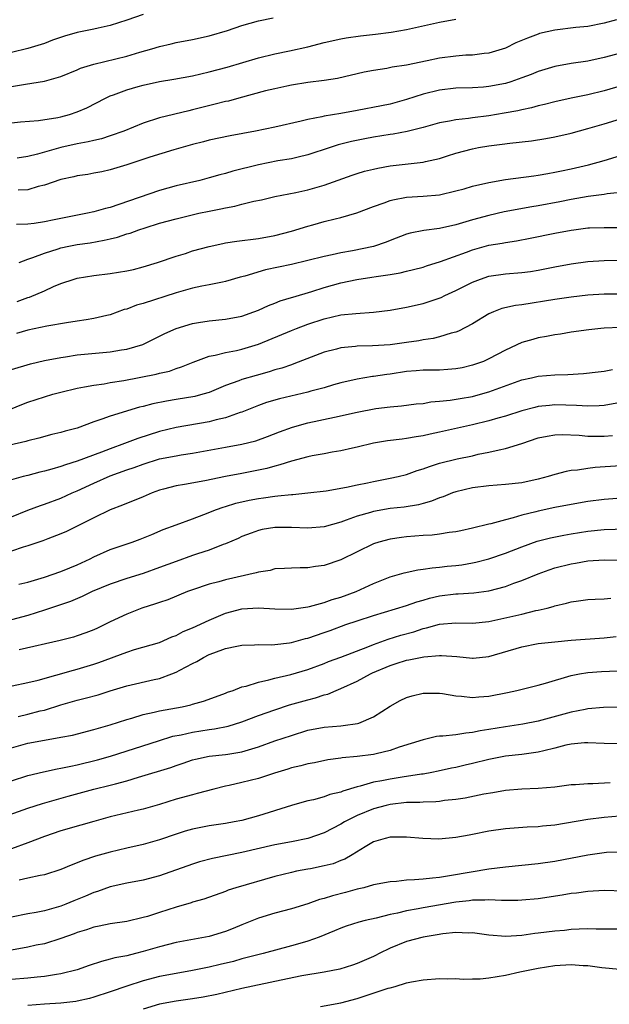
# Model space of a CAD drawing. Units: inches. Extents: x 2565000 to 2568000, y 1554000 to 1557000.
# Drawn here: x 2565354 to 2565426, y 1554805 to 1554925 of the extents above; entities that cross this region are included whole.
import ezdxf

# ---------------------------------------------------------------- set-up
doc = ezdxf.new("R2010")
doc.units = ezdxf.units.IN
doc.header["$MEASUREMENT"] = 0
doc.layers.add('LD25651554_2ft', color=181, linetype='Continuous')

msp = doc.modelspace()

# ---------------------------------------------------------------- linework, layer by layer
at = {"layer": 'LD25651554_2ft'}
for points, elevation in [([(2565369, 1554925.16), (2565367, 1554924.46), (2565365, 1554923.84), (2565363.52, 1554923.52), (2565363, 1554923.39), (2565361, 1554922.98), (2565359.46, 1554922.54), (2565357.97, 1554922.03), (2565357, 1554921.65), (2565355, 1554921.02), (2565353, 1554920.56)], 7814), ([(2565353, 1554916.41), (2565354.71, 1554916.71), (2565357, 1554917.07), (2565359, 1554917.64), (2565361, 1554918.46), (2565361.37, 1554918.63), (2565363, 1554919.14), (2565367, 1554920.12), (2565368.59, 1554920.59), (2565370.07, 1554921), (2565371, 1554921.28), (2565372.4, 1554921.6), (2565373, 1554921.75), (2565375, 1554922.13), (2565377, 1554922.57), (2565379.23, 1554923.23), (2565381, 1554923.81), (2565383, 1554924.38), (2565384.78, 1554924.78)], 7816), ([(2565353, 1554912), (2565354.11, 1554912.11), (2565356.28, 1554912.28), (2565358.64, 1554912.64), (2565359, 1554912.72), (2565360.03, 1554913), (2565361, 1554913.33), (2565362.16, 1554913.84), (2565364.43, 1554915), (2565365, 1554915.26), (2565365.39, 1554915.39), (2565367, 1554916.01), (2565368.4, 1554916.4), (2565369, 1554916.59), (2565371, 1554917.01), (2565372.71, 1554917.29), (2565375, 1554917.72), (2565377, 1554918.18), (2565379.22, 1554918.78), (2565383, 1554919.9), (2565385, 1554920.4), (2565386.76, 1554920.76), (2565389, 1554921.25), (2565391, 1554921.75), (2565393, 1554922.2), (2565393.67, 1554922.33), (2565395.42, 1554922.58), (2565397.23, 1554922.77), (2565399.12, 1554923), (2565401, 1554923.33), (2565405, 1554924.25), (2565407, 1554924.62)], 7818), ([(2565426.51, 1554924.51), (2565425, 1554924.13), (2565423, 1554923.72), (2565421.57, 1554923.57), (2565419, 1554923.26), (2565417.16, 1554922.84), (2565417, 1554922.79), (2565415.69, 1554922.31), (2565414.29, 1554921.71), (2565413, 1554921.08), (2565411, 1554920.46), (2565410.41, 1554920.41), (2565409, 1554920.24), (2565408.21, 1554920.21), (2565407, 1554920.12), (2565405, 1554919.84), (2565403.52, 1554919.52), (2565401.01, 1554919.01), (2565399.25, 1554918.75), (2565398.61, 1554918.61), (2565397, 1554918.37), (2565395.85, 1554918.15), (2565392.62, 1554917.38), (2565391, 1554917.14), (2565389, 1554916.9), (2565387, 1554916.58), (2565386.47, 1554916.47), (2565385, 1554916.14), (2565383.87, 1554915.87), (2565380.61, 1554915), (2565379.35, 1554914.65), (2565379, 1554914.57), (2565377.75, 1554914.25), (2565376.14, 1554913.86), (2565375, 1554913.57), (2565374.53, 1554913.47), (2565371, 1554912.62), (2565369, 1554911.96), (2565366.64, 1554911), (2565365, 1554910.42), (2565363.93, 1554910.07), (2565363, 1554909.86), (2565362.32, 1554909.68), (2565361, 1554909.43), (2565359, 1554908.98), (2565356.18, 1554908.18), (2565355, 1554907.9), (2565353.69, 1554907.69)], 7820), ([(2565427, 1554920.48), (2565425, 1554919.93), (2565423, 1554919.51), (2565421, 1554919.21), (2565419, 1554918.83), (2565417, 1554918.23), (2565416.13, 1554917.87), (2565415, 1554917.47), (2565413.67, 1554917), (2565413, 1554916.79), (2565411, 1554916.4), (2565410.34, 1554916.34), (2565409, 1554916.26), (2565407, 1554916.2), (2565405, 1554915.97), (2565403, 1554915.48), (2565401, 1554914.83), (2565399.57, 1554914.43), (2565399, 1554914.28), (2565397.94, 1554914.06), (2565395, 1554913.5), (2565393, 1554913.13), (2565391, 1554912.8), (2565390.72, 1554912.72), (2565389, 1554912.4), (2565388.18, 1554912.18), (2565385, 1554911.48), (2565382.65, 1554911), (2565379.58, 1554910.42), (2565377, 1554909.88), (2565376.31, 1554909.69), (2565375, 1554909.38), (2565372.73, 1554908.73), (2565369.81, 1554907.81), (2565367, 1554906.88), (2565365, 1554906.27), (2565363.96, 1554906.04), (2565363, 1554905.86), (2565362.27, 1554905.73), (2565361, 1554905.55), (2565360.57, 1554905.43), (2565359, 1554905.1), (2565357, 1554904.41), (2565356.25, 1554904.25), (2565355, 1554903.87), (2565353.82, 1554903.82)], 7822), ([(2565429, 1554917.06), (2565425, 1554915.9), (2565423, 1554915.42), (2565421, 1554915), (2565419, 1554914.55), (2565417.77, 1554914.23), (2565417, 1554914.06), (2565416.17, 1554913.83), (2565415, 1554913.59), (2565414.53, 1554913.47), (2565412.84, 1554913.16), (2565411, 1554912.85), (2565409, 1554912.6), (2565408.52, 1554912.52), (2565407, 1554912.38), (2565406.2, 1554912.2), (2565405, 1554912.01), (2565403, 1554911.44), (2565401.06, 1554910.94), (2565399.37, 1554910.63), (2565399, 1554910.58), (2565397, 1554910.26), (2565395.94, 1554910.06), (2565394.29, 1554909.71), (2565392.69, 1554909.31), (2565391.7, 1554909), (2565389, 1554908.1), (2565387.84, 1554907.84), (2565387, 1554907.63), (2565385.37, 1554907.37), (2565383, 1554906.91), (2565379.88, 1554906.12), (2565379, 1554905.85), (2565378.32, 1554905.68), (2565377, 1554905.3), (2565375.88, 1554905), (2565373, 1554904.32), (2565371, 1554903.77), (2565366.05, 1554902.05), (2565365, 1554901.72), (2565364.41, 1554901.59), (2565363, 1554901.17), (2565362.24, 1554901), (2565359, 1554900.38), (2565358.2, 1554900.2), (2565357, 1554899.96), (2565355.76, 1554899.76), (2565355, 1554899.67), (2565353.62, 1554899.62)], 7824), ([(2565353.93, 1554895), (2565355, 1554895.41), (2565355.61, 1554895.61), (2565357, 1554896.17), (2565358.69, 1554896.69), (2565359, 1554896.8), (2565359.96, 1554897), (2565361, 1554897.19), (2565362.58, 1554897.42), (2565364.27, 1554897.73), (2565365, 1554897.91), (2565365.89, 1554898.11), (2565367, 1554898.49), (2565367.4, 1554898.6), (2565368.48, 1554899), (2565369.25, 1554899.25), (2565371, 1554899.79), (2565373, 1554900.34), (2565375.75, 1554901), (2565377, 1554901.27), (2565378.45, 1554901.55), (2565379, 1554901.68), (2565380.13, 1554901.87), (2565381, 1554902.1), (2565382.46, 1554902.46), (2565383.36, 1554902.64), (2565385, 1554903.02), (2565387.53, 1554903.53), (2565389, 1554903.87), (2565391, 1554904.43), (2565394.38, 1554905.62), (2565395, 1554905.83), (2565395.9, 1554906.1), (2565397, 1554906.38), (2565397.51, 1554906.49), (2565399, 1554906.76), (2565403, 1554907.23), (2565403.31, 1554907.31), (2565405, 1554907.67), (2565405.99, 1554907.99), (2565407, 1554908.3), (2565409, 1554908.85), (2565409.75, 1554909), (2565411, 1554909.21), (2565412.6, 1554909.4), (2565413.53, 1554909.53), (2565416.19, 1554909.81), (2565417.91, 1554910.09), (2565419, 1554910.3), (2565421, 1554910.76), (2565423, 1554911.3), (2565425, 1554911.88), (2565427, 1554912.48)], 7826), ([(2565353.71, 1554890.29), (2565355, 1554890.77), (2565355.18, 1554890.82), (2565357, 1554891.59), (2565358.09, 1554892.09), (2565359, 1554892.46), (2565360.61, 1554893), (2565361, 1554893.11), (2565363, 1554893.43), (2565365, 1554893.67), (2565367, 1554893.99), (2565367.82, 1554894.18), (2565369, 1554894.47), (2565370.73, 1554895), (2565373, 1554895.79), (2565374.13, 1554896.13), (2565375, 1554896.42), (2565377, 1554896.97), (2565378.66, 1554897.34), (2565379, 1554897.41), (2565380.38, 1554897.62), (2565383, 1554897.93), (2565385, 1554898.28), (2565387, 1554898.81), (2565389, 1554899.43), (2565389.6, 1554899.6), (2565391, 1554899.99), (2565392.34, 1554900.34), (2565393, 1554900.49), (2565394.95, 1554901.05), (2565397, 1554901.84), (2565398.27, 1554902.27), (2565399, 1554902.56), (2565399.35, 1554902.65), (2565401, 1554902.95), (2565403, 1554903.07), (2565405, 1554903.25), (2565407, 1554903.71), (2565407.98, 1554903.98), (2565409, 1554904.29), (2565411, 1554904.75), (2565413, 1554905.1), (2565416.44, 1554905.56), (2565417, 1554905.62), (2565418.15, 1554905.85), (2565419, 1554905.99), (2565419.82, 1554906.18), (2565421, 1554906.42), (2565423.11, 1554906.89), (2565425, 1554907.43), (2565427, 1554908.04)], 7828), ([(2565427, 1554903.51), (2565425.37, 1554903.37), (2565425, 1554903.3), (2565423.06, 1554903.06), (2565421, 1554902.69), (2565419.61, 1554902.39), (2565417, 1554901.9), (2565416.22, 1554901.78), (2565412.84, 1554901.16), (2565411, 1554900.75), (2565409, 1554900.21), (2565407, 1554899.6), (2565405, 1554899.15), (2565403.1, 1554898.9), (2565401.43, 1554898.57), (2565401, 1554898.45), (2565399, 1554897.71), (2565398.5, 1554897.5), (2565397, 1554896.97), (2565394.44, 1554896.44), (2565393, 1554896.19), (2565391.94, 1554895.94), (2565391, 1554895.75), (2565389, 1554895.24), (2565387, 1554894.78), (2565383.88, 1554894.12), (2565381.35, 1554893.35), (2565380.78, 1554893.22), (2565379, 1554892.7), (2565378.64, 1554892.64), (2565377, 1554892.29), (2565376.14, 1554892.14), (2565375, 1554891.88), (2565373, 1554891.33), (2565369, 1554890.02), (2565368.19, 1554889.81), (2565367, 1554889.36), (2565366.71, 1554889.29), (2565365, 1554888.67), (2565364.59, 1554888.59), (2565363, 1554888.2), (2565362.06, 1554888.06), (2565361, 1554887.88), (2565359.7, 1554887.7), (2565357.29, 1554887.29), (2565355, 1554886.79), (2565353.63, 1554886.37)], 7830), ([(2565353, 1554882.02), (2565355.3, 1554882.7), (2565357, 1554883.09), (2565359, 1554883.48), (2565359.56, 1554883.56), (2565361, 1554883.79), (2565364.08, 1554884.08), (2565365, 1554884.15), (2565366.38, 1554884.38), (2565367, 1554884.47), (2565368.94, 1554885.06), (2565371.62, 1554886.38), (2565373, 1554886.99), (2565375, 1554887.6), (2565375.71, 1554887.71), (2565377, 1554887.94), (2565379, 1554888.14), (2565381, 1554888.5), (2565382.45, 1554889), (2565383, 1554889.21), (2565384.22, 1554889.78), (2565385, 1554890.08), (2565385.65, 1554890.35), (2565387, 1554890.75), (2565387.18, 1554890.82), (2565389.49, 1554891.49), (2565391, 1554891.97), (2565393, 1554892.54), (2565394.96, 1554892.96), (2565396.78, 1554893.22), (2565397.32, 1554893.32), (2565399, 1554893.56), (2565400.24, 1554893.76), (2565401, 1554893.96), (2565401.85, 1554894.15), (2565403, 1554894.46), (2565403.4, 1554894.6), (2565405.13, 1554895.13), (2565408.27, 1554896.27), (2565409, 1554896.56), (2565411, 1554897.11), (2565412.62, 1554897.38), (2565413, 1554897.46), (2565414.35, 1554897.65), (2565416.03, 1554897.97), (2565419, 1554898.57), (2565421, 1554898.96), (2565421.31, 1554899), (2565423, 1554899.22), (2565423.23, 1554899.23), (2565425, 1554899.29), (2565427, 1554899.28)], 7832), ([(2565349, 1554875.61), (2565354.24, 1554877.76), (2565355, 1554878.04), (2565357, 1554878.69), (2565358.04, 1554879), (2565359, 1554879.26), (2565361, 1554879.75), (2565361.88, 1554879.88), (2565363, 1554880.12), (2565364.27, 1554880.27), (2565365, 1554880.41), (2565366.67, 1554880.67), (2565370.56, 1554881.44), (2565371, 1554881.57), (2565372.18, 1554881.82), (2565373, 1554882.12), (2565373.67, 1554882.33), (2565375.09, 1554882.91), (2565377, 1554883.63), (2565377.76, 1554883.76), (2565379, 1554884.09), (2565380.32, 1554884.32), (2565381, 1554884.47), (2565383, 1554885.07), (2565387, 1554886.76), (2565387.63, 1554887), (2565389, 1554887.5), (2565391, 1554888.17), (2565393, 1554888.64), (2565394.83, 1554888.83), (2565397, 1554888.98), (2565399, 1554889.22), (2565401, 1554889.57), (2565403, 1554890.03), (2565403.74, 1554890.26), (2565405.22, 1554890.78), (2565405.65, 1554891), (2565407, 1554891.62), (2565409, 1554892.64), (2565409.96, 1554893), (2565411, 1554893.34), (2565413, 1554893.62), (2565415, 1554893.79), (2565416.06, 1554893.94), (2565417, 1554894.09), (2565419, 1554894.48), (2565421, 1554894.84), (2565423, 1554895.13), (2565425, 1554895.27), (2565427, 1554895.28)], 7834), ([(2565427.17, 1554891.17), (2565425, 1554891.18), (2565423.03, 1554891.03), (2565421, 1554890.81), (2565419, 1554890.52), (2565415, 1554889.87), (2565414.23, 1554889.77), (2565412.59, 1554889.41), (2565411.54, 1554889), (2565411, 1554888.76), (2565409, 1554887.55), (2565407.32, 1554886.68), (2565407, 1554886.56), (2565406.43, 1554886.43), (2565405, 1554885.99), (2565404.21, 1554885.79), (2565403, 1554885.62), (2565402.49, 1554885.51), (2565401, 1554885.28), (2565398.99, 1554884.99), (2565396.87, 1554884.87), (2565395, 1554884.84), (2565394.81, 1554884.81), (2565393, 1554884.64), (2565392.49, 1554884.49), (2565391, 1554884.1), (2565387.32, 1554882.68), (2565387, 1554882.59), (2565385.83, 1554882.17), (2565385, 1554881.95), (2565384.29, 1554881.71), (2565382.71, 1554881.29), (2565381, 1554880.79), (2565380.64, 1554880.64), (2565379, 1554880.05), (2565377, 1554879.23), (2565376.25, 1554879), (2565375.27, 1554878.73), (2565373, 1554878.34), (2565371.83, 1554878.17), (2565370.16, 1554877.84), (2565369, 1554877.52), (2565368.57, 1554877.43), (2565365, 1554876.35), (2565363.96, 1554875.96), (2565363, 1554875.64), (2565361, 1554874.89), (2565359.51, 1554874.49), (2565359, 1554874.34), (2565357.91, 1554874.09), (2565356.33, 1554873.67), (2565355, 1554873.35), (2565354.74, 1554873.26), (2565352.82, 1554872.82)], 7836), ([(2565427, 1554887.11), (2565425, 1554887.04), (2565424.6, 1554887), (2565423.15, 1554886.85), (2565421, 1554886.55), (2565419.69, 1554886.31), (2565419, 1554886.22), (2565417.99, 1554886.01), (2565417, 1554885.84), (2565416.33, 1554885.67), (2565415, 1554885.28), (2565413, 1554884.37), (2565411, 1554883.29), (2565410.35, 1554883), (2565409.36, 1554882.64), (2565409, 1554882.52), (2565407.77, 1554882.23), (2565407, 1554882.09), (2565406, 1554882), (2565405, 1554881.94), (2565404.08, 1554881.92), (2565403, 1554881.92), (2565402.15, 1554881.85), (2565401, 1554881.77), (2565399, 1554881.46), (2565398.59, 1554881.41), (2565397, 1554881.16), (2565396.85, 1554881.15), (2565395, 1554880.85), (2565393, 1554880.38), (2565392.14, 1554880.14), (2565391, 1554879.79), (2565389.36, 1554879.36), (2565389, 1554879.25), (2565385.56, 1554878.44), (2565384, 1554878), (2565383, 1554877.65), (2565381, 1554876.84), (2565380.77, 1554876.77), (2565379, 1554876.12), (2565377.88, 1554875.88), (2565377, 1554875.65), (2565373, 1554874.95), (2565371, 1554874.47), (2565368.37, 1554873.63), (2565366.74, 1554873), (2565365, 1554872.37), (2565363.95, 1554871.95), (2565361, 1554870.85), (2565359.57, 1554870.43), (2565359, 1554870.22), (2565357.89, 1554869.89), (2565357, 1554869.65), (2565356.46, 1554869.54), (2565355, 1554869.14), (2565354.43, 1554869), (2565353, 1554868.6)], 7838), ([(2565353, 1554864.08), (2565355, 1554864.9), (2565356.52, 1554865.48), (2565357, 1554865.63), (2565359, 1554866.37), (2565360.38, 1554867), (2565361, 1554867.26), (2565363, 1554868.19), (2565365, 1554869.08), (2565367, 1554869.79), (2565367.91, 1554870.09), (2565369, 1554870.5), (2565371, 1554871.13), (2565373, 1554871.51), (2565373.62, 1554871.62), (2565375, 1554871.82), (2565379, 1554872.56), (2565381, 1554872.91), (2565382.67, 1554873.33), (2565384.12, 1554873.88), (2565385.56, 1554874.44), (2565387.13, 1554875), (2565389, 1554875.51), (2565392.23, 1554876.23), (2565395, 1554876.82), (2565397.25, 1554877.25), (2565399, 1554877.48), (2565400.4, 1554877.6), (2565402.18, 1554877.82), (2565403, 1554877.89), (2565403.94, 1554878.06), (2565405, 1554878.14), (2565406.28, 1554878.28), (2565407.5, 1554878.5), (2565409, 1554878.74), (2565409.99, 1554879), (2565411, 1554879.28), (2565415, 1554880.74), (2565416.18, 1554881), (2565417, 1554881.2), (2565419, 1554881.36), (2565420.6, 1554881.4), (2565422.49, 1554881.51), (2565424.29, 1554881.71), (2565425, 1554881.8), (2565426, 1554882)], 7840), ([(2565427, 1554877.98), (2565425, 1554877.63), (2565424.41, 1554877.59), (2565423, 1554877.56), (2565421.65, 1554877.65), (2565420.34, 1554877.66), (2565419, 1554877.71), (2565418.35, 1554877.65), (2565417, 1554877.49), (2565416.6, 1554877.4), (2565415, 1554876.97), (2565413, 1554876.33), (2565412.09, 1554876.09), (2565411, 1554875.77), (2565409, 1554875.27), (2565405, 1554874.38), (2565403.85, 1554874.15), (2565403, 1554873.94), (2565402.17, 1554873.83), (2565401, 1554873.6), (2565400.45, 1554873.55), (2565398.68, 1554873.32), (2565397, 1554873.05), (2565395, 1554872.55), (2565394.44, 1554872.44), (2565393, 1554872.1), (2565391.95, 1554871.95), (2565391, 1554871.77), (2565389.52, 1554871.52), (2565389, 1554871.4), (2565387, 1554870.88), (2565385.59, 1554870.41), (2565385, 1554870.27), (2565384.02, 1554869.98), (2565383, 1554869.75), (2565381, 1554869.36), (2565379, 1554868.99), (2565376.48, 1554868.48), (2565374.03, 1554868.03), (2565373, 1554867.87), (2565371.45, 1554867.45), (2565371, 1554867.34), (2565370.09, 1554867), (2565369, 1554866.53), (2565366.5, 1554865.5), (2565365, 1554864.96), (2565363, 1554863.99), (2565361, 1554862.96), (2565359.69, 1554862.31), (2565359, 1554862.01), (2565357.43, 1554861.43), (2565356.81, 1554861.19), (2565355, 1554860.57), (2565354.41, 1554860.41), (2565353, 1554859.94)], 7842), ([(2565353.9, 1554855.9), (2565355, 1554856.17), (2565357, 1554856.75), (2565359, 1554857.45), (2565360.09, 1554857.91), (2565361, 1554858.27), (2565362.57, 1554859), (2565363, 1554859.22), (2565365, 1554860.11), (2565367.66, 1554861), (2565368.64, 1554861.36), (2565370.05, 1554861.95), (2565371.44, 1554862.56), (2565373, 1554863.14), (2565375, 1554863.85), (2565376.36, 1554864.36), (2565377.91, 1554865), (2565378.71, 1554865.29), (2565379, 1554865.36), (2565380.25, 1554865.75), (2565381.88, 1554866.12), (2565383, 1554866.33), (2565383.61, 1554866.39), (2565385, 1554866.62), (2565385.37, 1554866.63), (2565387, 1554866.83), (2565387.17, 1554866.83), (2565389, 1554867), (2565391.25, 1554867.25), (2565393.69, 1554867.69), (2565395, 1554868), (2565396.24, 1554868.24), (2565397, 1554868.41), (2565399, 1554868.78), (2565399.98, 1554869), (2565401, 1554869.26), (2565402.28, 1554869.72), (2565403, 1554869.93), (2565403.77, 1554870.23), (2565405, 1554870.6), (2565407.15, 1554871.15), (2565409, 1554871.53), (2565409.7, 1554871.7), (2565411, 1554871.95), (2565412.26, 1554872.26), (2565413, 1554872.39), (2565414.99, 1554873.01), (2565417, 1554873.68), (2565418.08, 1554873.92), (2565419, 1554874.08), (2565419.9, 1554874.1), (2565421.98, 1554874.02), (2565423, 1554873.92), (2565425, 1554873.92), (2565426.01, 1554873.99)], 7844), ([(2565427, 1554870.31), (2565423.9, 1554870.1), (2565423, 1554869.98), (2565421.77, 1554869.77), (2565421, 1554869.72), (2565420.38, 1554869.62), (2565419, 1554869.25), (2565418.22, 1554869), (2565417, 1554868.67), (2565415, 1554868.24), (2565413, 1554868.01), (2565411, 1554867.87), (2565409, 1554867.61), (2565407, 1554867.15), (2565406.58, 1554867), (2565405.46, 1554866.54), (2565405, 1554866.39), (2565404.02, 1554865.98), (2565403, 1554865.72), (2565402.44, 1554865.56), (2565400.71, 1554865.29), (2565399, 1554865.09), (2565397, 1554864.73), (2565396.61, 1554864.61), (2565395, 1554864.17), (2565393.68, 1554863.68), (2565393, 1554863.46), (2565391, 1554862.88), (2565389, 1554862.7), (2565387, 1554862.79), (2565385, 1554862.8), (2565383.44, 1554862.56), (2565383, 1554862.45), (2565382.11, 1554862.11), (2565381, 1554861.71), (2565380.52, 1554861.48), (2565379, 1554860.82), (2565378.73, 1554860.73), (2565377, 1554860.06), (2565375.61, 1554859.61), (2565375, 1554859.4), (2565373, 1554858.68), (2565371, 1554857.92), (2565369, 1554857.22), (2565367, 1554856.61), (2565365, 1554855.92), (2565362.8, 1554855), (2565361.59, 1554854.41), (2565360.18, 1554853.82), (2565357, 1554852.74), (2565355, 1554852.11), (2565353, 1554851.59)], 7846), ([(2565427.59, 1554866.41), (2565425, 1554866.21), (2565423, 1554865.97), (2565421, 1554865.61), (2565419, 1554865.21), (2565417, 1554864.78), (2565416.69, 1554864.69), (2565415, 1554864.29), (2565413.96, 1554863.96), (2565413, 1554863.75), (2565411.25, 1554863.25), (2565411, 1554863.2), (2565409, 1554862.71), (2565407.61, 1554862.39), (2565407, 1554862.27), (2565406.19, 1554862.19), (2565405, 1554861.98), (2565404.12, 1554861.88), (2565403, 1554861.83), (2565401, 1554861.68), (2565400.4, 1554861.6), (2565399, 1554861.38), (2565397.62, 1554861), (2565397, 1554860.8), (2565395, 1554859.86), (2565393, 1554858.87), (2565391, 1554858.17), (2565389.94, 1554858.06), (2565389, 1554857.88), (2565388.09, 1554857.91), (2565387, 1554857.87), (2565386.18, 1554857.81), (2565385, 1554857.77), (2565384.41, 1554857.59), (2565383, 1554857.37), (2565382.73, 1554857.27), (2565379, 1554856.44), (2565378.2, 1554856.2), (2565377, 1554855.89), (2565375, 1554855.22), (2565374.39, 1554855), (2565371.98, 1554854.02), (2565371, 1554853.7), (2565370.5, 1554853.5), (2565368.85, 1554853), (2565367, 1554852.28), (2565365, 1554851.33), (2565363.44, 1554850.56), (2565363, 1554850.35), (2565362.02, 1554849.98), (2565361, 1554849.62), (2565360.52, 1554849.48), (2565358.93, 1554849.07), (2565353.94, 1554847.94)], 7848), ([(2565351.14, 1554843.14), (2565355, 1554843.94), (2565356.24, 1554844.24), (2565360.54, 1554845.46), (2565361, 1554845.57), (2565363, 1554846.19), (2565363.6, 1554846.4), (2565367, 1554847.66), (2565367.95, 1554847.95), (2565371, 1554848.83), (2565372.5, 1554849.5), (2565373, 1554849.67), (2565373.86, 1554850.14), (2565375, 1554850.62), (2565377, 1554851.54), (2565379, 1554852.37), (2565381, 1554852.91), (2565383, 1554853.04), (2565385, 1554852.92), (2565387, 1554852.88), (2565389, 1554853.15), (2565389.19, 1554853.19), (2565391, 1554853.69), (2565391.96, 1554854.04), (2565393, 1554854.33), (2565394.89, 1554855), (2565397, 1554856), (2565399, 1554856.81), (2565400.7, 1554857.3), (2565402.35, 1554857.65), (2565403, 1554857.72), (2565404.09, 1554857.91), (2565405, 1554857.96), (2565405.92, 1554858.08), (2565407, 1554858.17), (2565407.73, 1554858.27), (2565409, 1554858.49), (2565409.42, 1554858.58), (2565411, 1554859), (2565413, 1554859.68), (2565415, 1554860.45), (2565416.88, 1554861.12), (2565418.47, 1554861.53), (2565420.12, 1554861.88), (2565421, 1554862.04), (2565423, 1554862.36), (2565425, 1554862.55), (2565429, 1554862.66)], 7850), ([(2565353.83, 1554839.83), (2565355, 1554840.11), (2565356.5, 1554840.5), (2565357, 1554840.61), (2565359, 1554841.22), (2565361, 1554841.79), (2565361.97, 1554842.03), (2565363.53, 1554842.47), (2565365, 1554842.96), (2565367, 1554843.55), (2565370.32, 1554844.32), (2565371, 1554844.46), (2565372.5, 1554845), (2565373, 1554845.2), (2565373.46, 1554845.46), (2565375, 1554846.27), (2565375.5, 1554846.5), (2565376.31, 1554847), (2565377, 1554847.35), (2565377.57, 1554847.57), (2565379, 1554848.08), (2565380.39, 1554848.39), (2565381, 1554848.5), (2565382.54, 1554848.54), (2565383, 1554848.57), (2565384.55, 1554848.55), (2565385, 1554848.58), (2565386.79, 1554848.79), (2565387, 1554848.83), (2565388.7, 1554849.29), (2565389, 1554849.35), (2565391, 1554850.03), (2565391.71, 1554850.29), (2565393.61, 1554851), (2565395, 1554851.47), (2565397, 1554852.1), (2565401, 1554853.3), (2565402.24, 1554853.76), (2565403, 1554853.96), (2565403.79, 1554854.21), (2565405, 1554854.49), (2565407, 1554854.73), (2565407.27, 1554854.73), (2565409.16, 1554854.84), (2565411, 1554855.1), (2565413, 1554855.64), (2565414.02, 1554856.02), (2565415, 1554856.35), (2565417, 1554857.17), (2565418.34, 1554857.66), (2565419, 1554857.88), (2565421, 1554858.39), (2565421.53, 1554858.47), (2565423, 1554858.73), (2565425, 1554858.87), (2565427, 1554858.83)], 7852), ([(2565353, 1554836.02), (2565355, 1554836.58), (2565357, 1554836.95), (2565359, 1554837.29), (2565360.43, 1554837.57), (2565363, 1554838.24), (2565363.58, 1554838.42), (2565365, 1554838.81), (2565367, 1554839.45), (2565367.62, 1554839.62), (2565369, 1554840.06), (2565370.34, 1554840.34), (2565371, 1554840.52), (2565373.74, 1554841), (2565374.78, 1554841.22), (2565375, 1554841.3), (2565376.32, 1554841.68), (2565377.78, 1554842.22), (2565379, 1554842.66), (2565379.24, 1554842.76), (2565379.94, 1554843), (2565381, 1554843.41), (2565381.52, 1554843.52), (2565383, 1554844.01), (2565384.27, 1554844.27), (2565385, 1554844.48), (2565386.93, 1554844.93), (2565389, 1554845.55), (2565391, 1554846.28), (2565391.51, 1554846.49), (2565393.02, 1554847.02), (2565396.29, 1554848.29), (2565397, 1554848.59), (2565398.78, 1554849.22), (2565400.31, 1554849.69), (2565401.89, 1554850.11), (2565403, 1554850.5), (2565403.42, 1554850.58), (2565405, 1554851.06), (2565407, 1554851.22), (2565409, 1554851.16), (2565411, 1554851.36), (2565415, 1554852.28), (2565416.69, 1554852.69), (2565417, 1554852.74), (2565418.06, 1554853), (2565418.8, 1554853.2), (2565419, 1554853.28), (2565420.42, 1554853.58), (2565421, 1554853.76), (2565421.9, 1554853.9), (2565423, 1554854.04), (2565423.9, 1554854.1), (2565425, 1554854.14), (2565425.8, 1554854.2)], 7854), ([(2565353, 1554832.01), (2565355, 1554832.63), (2565356.9, 1554833.1), (2565358.55, 1554833.45), (2565359, 1554833.52), (2565360.2, 1554833.8), (2565361, 1554833.94), (2565363.45, 1554834.55), (2565365.01, 1554834.99), (2565370.87, 1554836.87), (2565372.59, 1554837.41), (2565373.6, 1554837.6), (2565375, 1554837.93), (2565377, 1554838.25), (2565377.67, 1554838.33), (2565379.34, 1554838.66), (2565381, 1554839.19), (2565383, 1554839.96), (2565385, 1554840.65), (2565386.78, 1554841.22), (2565389, 1554841.86), (2565389.92, 1554842.08), (2565391, 1554842.45), (2565391.45, 1554842.55), (2565392.43, 1554843), (2565393, 1554843.22), (2565395, 1554844.13), (2565396.6, 1554845), (2565396.87, 1554845.13), (2565399, 1554846.03), (2565399.75, 1554846.25), (2565401, 1554846.67), (2565401.29, 1554846.71), (2565403.09, 1554847.09), (2565405, 1554847.24), (2565405.24, 1554847.24), (2565407.12, 1554847.12), (2565409, 1554846.92), (2565409.07, 1554846.93), (2565411, 1554847.1), (2565415, 1554848.31), (2565417, 1554848.68), (2565419, 1554848.91), (2565421, 1554849.11), (2565425, 1554849.39), (2565426.46, 1554849.54)], 7856), ([(2565351.42, 1554827.42), (2565355, 1554828.66), (2565356.77, 1554829.23), (2565359.88, 1554830.12), (2565363, 1554830.98), (2565365, 1554831.46), (2565365.65, 1554831.65), (2565367, 1554831.98), (2565368.44, 1554832.44), (2565372.36, 1554833.64), (2565373, 1554833.87), (2565373.86, 1554834.14), (2565375, 1554834.55), (2565375.36, 1554834.64), (2565377, 1554835.01), (2565379, 1554835.21), (2565379.27, 1554835.26), (2565381, 1554835.53), (2565381.78, 1554835.78), (2565383, 1554836.13), (2565385, 1554836.86), (2565387, 1554837.53), (2565389, 1554838.15), (2565391, 1554838.54), (2565393, 1554838.7), (2565393.28, 1554838.72), (2565395.04, 1554838.96), (2565395.19, 1554839), (2565397, 1554839.79), (2565399, 1554841.08), (2565400.24, 1554841.76), (2565401, 1554842.12), (2565401.66, 1554842.34), (2565403, 1554842.65), (2565403.33, 1554842.67), (2565405, 1554842.66), (2565405.38, 1554842.62), (2565407, 1554842.34), (2565407.69, 1554842.31), (2565409, 1554842.14), (2565409.77, 1554842.23), (2565411, 1554842.3), (2565413.25, 1554842.75), (2565414.41, 1554843), (2565417, 1554843.65), (2565417.88, 1554843.88), (2565421, 1554844.79), (2565422.02, 1554845), (2565423, 1554845.18), (2565424.7, 1554845.3), (2565426.64, 1554845.36)], 7858), ([(2565427, 1554840.97), (2565424.92, 1554840.92), (2565423, 1554840.74), (2565422.69, 1554840.69), (2565421, 1554840.35), (2565417, 1554839.25), (2565415.12, 1554838.88), (2565413, 1554838.57), (2565411, 1554838.22), (2565409.94, 1554838.06), (2565409, 1554837.86), (2565408.19, 1554837.81), (2565407, 1554837.61), (2565405.42, 1554837.42), (2565405, 1554837.41), (2565404.63, 1554837.37), (2565403, 1554837), (2565400.08, 1554836.08), (2565399, 1554835.69), (2565397.29, 1554835.29), (2565397, 1554835.21), (2565395, 1554834.96), (2565393.19, 1554834.81), (2565393, 1554834.77), (2565391.45, 1554834.55), (2565389.8, 1554834.2), (2565389, 1554834.06), (2565388.17, 1554833.83), (2565387, 1554833.57), (2565386.57, 1554833.43), (2565384.94, 1554832.94), (2565383, 1554832.29), (2565381, 1554831.79), (2565379.44, 1554831.44), (2565379, 1554831.36), (2565377.58, 1554831), (2565375.56, 1554830.44), (2565375, 1554830.31), (2565373, 1554829.75), (2565371, 1554829.12), (2565369, 1554828.54), (2565368.42, 1554828.42), (2565365, 1554827.63), (2565363, 1554827.07), (2565361.41, 1554826.59), (2565359, 1554825.9), (2565357, 1554825.25), (2565355, 1554824.47), (2565353, 1554823.75)], 7860), ([(2565427, 1554836.5), (2565425, 1554836.54), (2565423, 1554836.62), (2565422.6, 1554836.61), (2565421, 1554836.47), (2565420.33, 1554836.32), (2565419, 1554835.98), (2565417.66, 1554835.65), (2565417, 1554835.47), (2565415, 1554835.21), (2565413, 1554835.01), (2565411, 1554834.61), (2565409, 1554834.1), (2565408.1, 1554833.9), (2565407, 1554833.63), (2565406.47, 1554833.53), (2565404.84, 1554833.16), (2565404.06, 1554833), (2565403, 1554832.82), (2565402.8, 1554832.8), (2565400.45, 1554832.45), (2565399, 1554832.22), (2565398, 1554832), (2565397, 1554831.82), (2565395.35, 1554831.35), (2565395, 1554831.28), (2565393.26, 1554830.74), (2565393, 1554830.62), (2565391.68, 1554830.32), (2565391, 1554830.04), (2565389.69, 1554829.69), (2565389, 1554829.56), (2565388.55, 1554829.45), (2565387, 1554829.01), (2565383, 1554827.75), (2565381, 1554827.19), (2565380.07, 1554827), (2565379, 1554826.82), (2565377, 1554826.54), (2565375, 1554826.14), (2565374.12, 1554825.88), (2565373, 1554825.52), (2565371, 1554824.83), (2565369, 1554824.27), (2565367, 1554823.83), (2565365, 1554823.34), (2565363.19, 1554822.82), (2565361.68, 1554822.32), (2565361, 1554822.01), (2565360.25, 1554821.75), (2565359, 1554821.2), (2565357, 1554820.58), (2565356.49, 1554820.49), (2565355, 1554820.15), (2565353.92, 1554819.92)], 7862), ([(2565425.75, 1554831.75), (2565423.64, 1554831.64), (2565423, 1554831.65), (2565421.52, 1554831.52), (2565421, 1554831.5), (2565419, 1554831.23), (2565417, 1554831.06), (2565415, 1554830.99), (2565413, 1554830.82), (2565411.46, 1554830.54), (2565410.37, 1554830.37), (2565408.12, 1554829.88), (2565407, 1554829.73), (2565405.6, 1554829.6), (2565405, 1554829.5), (2565404.55, 1554829.45), (2565403, 1554829.42), (2565402.62, 1554829.38), (2565401, 1554829.35), (2565399, 1554829.11), (2565398.54, 1554829), (2565397, 1554828.6), (2565395, 1554827.79), (2565393.46, 1554827), (2565393, 1554826.72), (2565391, 1554825.69), (2565389, 1554824.98), (2565387, 1554824.58), (2565385, 1554824.21), (2565381, 1554823.27), (2565377.44, 1554822.56), (2565375.85, 1554822.15), (2565375, 1554821.87), (2565371, 1554820.43), (2565369, 1554819.91), (2565367, 1554819.56), (2565365, 1554819.12), (2565363.45, 1554818.55), (2565363, 1554818.43), (2565362.01, 1554817.99), (2565360.58, 1554817.42), (2565359.61, 1554817), (2565359, 1554816.76), (2565357, 1554816.19), (2565355.98, 1554815.98), (2565355, 1554815.82), (2565353, 1554815.42)], 7864), ([(2565427.8, 1554827.8), (2565425, 1554827.54), (2565423, 1554827.29), (2565419, 1554826.6), (2565417.53, 1554826.47), (2565417, 1554826.41), (2565415.64, 1554826.36), (2565413, 1554826.17), (2565411, 1554825.87), (2565409, 1554825.46), (2565408.6, 1554825.4), (2565407, 1554825.1), (2565404.92, 1554824.92), (2565402.99, 1554824.99), (2565401, 1554825.16), (2565400.85, 1554825.15), (2565399, 1554825.14), (2565398.41, 1554825), (2565397, 1554824.57), (2565395.98, 1554823.98), (2565394.39, 1554823), (2565393.51, 1554822.49), (2565393, 1554822.3), (2565392.08, 1554821.92), (2565391, 1554821.65), (2565389.32, 1554821.32), (2565389, 1554821.24), (2565387.63, 1554821), (2565387, 1554820.87), (2565385, 1554820.37), (2565380.27, 1554819), (2565379.31, 1554818.69), (2565379, 1554818.56), (2565376.37, 1554817.63), (2565375, 1554817.25), (2565374.82, 1554817.18), (2565373, 1554816.65), (2565371, 1554815.99), (2565369.52, 1554815.52), (2565369, 1554815.37), (2565367, 1554814.91), (2565365, 1554814.62), (2565363.66, 1554814.34), (2565363, 1554814.22), (2565362.11, 1554813.89), (2565361, 1554813.56), (2565360.61, 1554813.39), (2565359, 1554812.82), (2565357, 1554812.2), (2565356.01, 1554812.01), (2565355, 1554811.79), (2565353, 1554811.42)], 7866), ([(2565427.33, 1554823.33), (2565425.29, 1554823.29), (2565425, 1554823.26), (2565423, 1554822.98), (2565419, 1554822.2), (2565417, 1554821.9), (2565415, 1554821.69), (2565413, 1554821.51), (2565411, 1554821.27), (2565406.47, 1554820.47), (2565405, 1554820.26), (2565404.15, 1554820.15), (2565403, 1554820.06), (2565401.96, 1554819.96), (2565401, 1554819.92), (2565399.78, 1554819.78), (2565399, 1554819.73), (2565397, 1554819.34), (2565395.79, 1554819), (2565395, 1554818.81), (2565393.59, 1554818.41), (2565391.99, 1554818.01), (2565391, 1554817.7), (2565390.43, 1554817.57), (2565389, 1554817.06), (2565387, 1554816.45), (2565385, 1554815.93), (2565383, 1554815.31), (2565381, 1554814.5), (2565379.94, 1554814.06), (2565379, 1554813.69), (2565377, 1554813.08), (2565373, 1554812.33), (2565371, 1554811.81), (2565369, 1554811.24), (2565368.06, 1554811), (2565367, 1554810.74), (2565365.54, 1554810.46), (2565365, 1554810.3), (2565363.95, 1554810.05), (2565362.45, 1554809.55), (2565360.98, 1554809.02), (2565359, 1554808.52), (2565358.45, 1554808.45), (2565357, 1554808.21), (2565356.14, 1554808.14), (2565355, 1554808.02), (2565353, 1554807.84)], 7868), ([(2565427.41, 1554818.59), (2565425, 1554818.65), (2565423, 1554818.56), (2565421.65, 1554818.35), (2565421, 1554818.29), (2565419.91, 1554818.09), (2565417, 1554817.67), (2565415, 1554817.49), (2565414.53, 1554817.47), (2565413, 1554817.46), (2565412.55, 1554817.45), (2565411, 1554817.53), (2565410.52, 1554817.48), (2565409, 1554817.48), (2565408.59, 1554817.41), (2565407, 1554817.24), (2565403, 1554816.54), (2565402.42, 1554816.42), (2565401, 1554816.18), (2565399.9, 1554815.9), (2565399, 1554815.74), (2565397.3, 1554815.3), (2565395.96, 1554815), (2565395.19, 1554814.81), (2565393.68, 1554814.32), (2565393, 1554814.08), (2565392.25, 1554813.75), (2565390.39, 1554813), (2565389, 1554812.5), (2565388.32, 1554812.32), (2565387, 1554811.92), (2565383.57, 1554811), (2565381, 1554810.34), (2565379.96, 1554810.04), (2565378.34, 1554809.66), (2565377, 1554809.35), (2565375, 1554808.94), (2565373, 1554808.59), (2565371, 1554808.2), (2565369, 1554807.68), (2565367, 1554807.03), (2565365, 1554806.34), (2565363, 1554805.68), (2565362.46, 1554805.54), (2565361, 1554805.2), (2565360.83, 1554805.17), (2565359, 1554804.97), (2565357, 1554804.84), (2565355, 1554804.67)], 7870), ([(2565427, 1554813.97), (2565425, 1554813.98), (2565424.04, 1554813.96), (2565423, 1554813.99), (2565421.97, 1554813.97), (2565421, 1554813.91), (2565420.18, 1554813.82), (2565419, 1554813.72), (2565417, 1554813.46), (2565416.58, 1554813.42), (2565415, 1554813.21), (2565413.07, 1554813.07), (2565411, 1554813.22), (2565409, 1554813.52), (2565408.51, 1554813.49), (2565407, 1554813.57), (2565405.41, 1554813.41), (2565404.72, 1554813.28), (2565403, 1554812.99), (2565401, 1554812.46), (2565399, 1554811.67), (2565397.65, 1554811), (2565397.23, 1554810.77), (2565397, 1554810.65), (2565395, 1554809.78), (2565394.41, 1554809.59), (2565392.88, 1554809.12), (2565391, 1554808.75), (2565388.29, 1554808.29), (2565385.78, 1554807.78), (2565381, 1554806.74), (2565377.96, 1554806.04), (2565376.3, 1554805.7), (2565375, 1554805.48), (2565373, 1554805.22), (2565371, 1554804.86), (2565369, 1554804.25)], 7872), ([(2565390.56, 1554804.56), (2565393, 1554805.02), (2565395, 1554805.53), (2565396.11, 1554805.89), (2565398.78, 1554806.78), (2565399, 1554806.85), (2565399.62, 1554807), (2565401, 1554807.45), (2565401.58, 1554807.58), (2565403, 1554807.81), (2565405, 1554807.95), (2565405.92, 1554807.92), (2565407, 1554807.96), (2565407.87, 1554807.87), (2565409, 1554807.93), (2565409.94, 1554807.94), (2565411, 1554808.05), (2565413, 1554808.38), (2565414.77, 1554808.77), (2565417, 1554809.22), (2565419, 1554809.53), (2565421, 1554809.67), (2565422.45, 1554809.55), (2565423, 1554809.53), (2565424.71, 1554809.29), (2565426.9, 1554809.1)], 7874)]:
    msp.add_lwpolyline(points, dxfattribs=dict(at, elevation=elevation))

doc.saveas('drawing.dxf')
